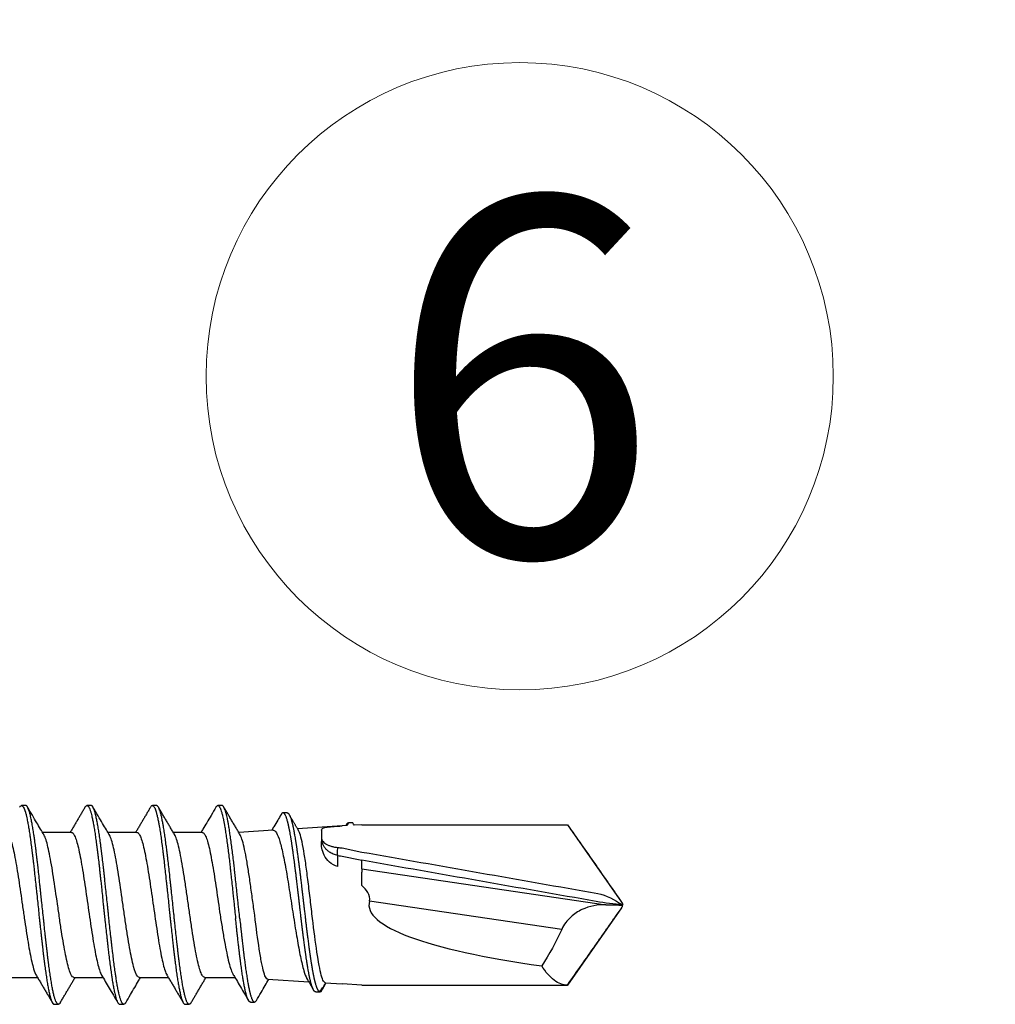
# Model space of a CAD drawing. Units: millimetres. Extents: x 719 to 4627, y 827 to 3484.
# Drawn here: x 1624 to 1645, y 2912 to 2934 of the extents above; entities that cross this region are included whole.
import ezdxf

# ---------------------------------------------------------------- set-up
doc = ezdxf.new("R2010")
doc.units = ezdxf.units.MM
doc.layers.add('1', color=7, linetype='Continuous', true_color=0xffffff)
doc.layers.add('160', color=7, linetype='Continuous', true_color=0xffffff)
for name, color, linetype, lineweight in [('Bemaßung', 250, 'Continuous', 13), ('Schmale Volllinie', 7, 'Continuous', 13), ('Text', 7, 'Continuous', 13)]:
    doc.layers.add(name, color=color, linetype=linetype, lineweight=lineweight)
doc.styles.get("Standard").update_dxf_attribs({"font": 'arial.ttf'})
doc.dimstyles.new('100%', dxfattribs={"dimtxt": 4, "dimasz": 3, "dimexe": 3, "dimexo": 3, "dimgap": 2, "dimtad": 1, "dimdec": 0, "dimzin": 0, "dimdsep": 46, "dimtxsty": 'Standard', "dimblk": 'OBLIQUE', "dimcen": 0.09, "dimdle": 3, "dimclrd": 256, "dimclre": 256, "dimclrt": 256, "dimadec": 0, "dimazin": 0, "dimtfac": 1, "dimtdec": 0, "dimtofl": 0, "dimtmove": 0, "dimatfit": 3, "dimfxl": 3, "dimfxlon": 1, "dimtolj": 1, "dimtzin": 0, "dimlwd": -1, "dimlwe": -1, "dimarcsym": 0})

# ---------------------------------------------------------------- blocks, each defined once
blk = doc.blocks.new('_Oblique')
at = {"color": 0, "linetype": 'ByBlock', "lineweight": -2}
blk.add_line((-0.5, -0.5), (0.5, 0.5), dxfattribs=at)
blk = doc.blocks.new('*D171')
at = {"layer": 'Bemaßung', "transparency": 16777216}
for p, q in [((1621.337, 2946.805), (1621.337, 2952.805)), ((1686.337, 2946.805), (1686.337, 2952.805)), ((1618.337, 2949.805), (1689.337, 2949.805))]:
    blk.add_line(p, q, dxfattribs=at)
at = {"layer": 'Defpoints', "color": 0, "transparency": 16777216}
for p in [(1686.337, 2949.805), (1621.337, 2924.461), (1686.337, 2924.461)]:
    blk.add_point(p, dxfattribs=at)
at = {"layer": 'Bemaßung', "transparency": 16777216, "xscale": 3, "yscale": 3, "zscale": 3, "rotation": 180}
blk.add_blockref('_Oblique', (1621.337, 2949.805), dxfattribs=at)
at = {"layer": 'Bemaßung', "transparency": 16777216, "xscale": 3, "yscale": 3, "zscale": 3}
blk.add_blockref('_Oblique', (1686.337, 2949.805), dxfattribs=at)
at = {"layer": 'Bemaßung', "transparency": 16777216, "insert": (1653.837, 2953.847), "char_height": 4, "attachment_point": 5}
blk.add_mtext('\\A1;{\\W0.75;ca. 40}', dxfattribs=at)
blk = doc.blocks.new('clamps-ES-ansicht')
at = {"layer": '1', "color": 251, "linetype": 'Continuous', "lineweight": 25, "true_color": 0x636466}
for p, q in [((3.501, 13.646), (2.855, 13.646)), ((4.961, 13.646), (4.316, 13.646)), ((6.422, 13.646), (5.776, 13.646)), ((8.004, 13.695), (7.235, 13.647)), ((9.541, 13.791), (8.548, 13.729)), ((9.079, 13.7), (9.079, 13.44)), ((9.654, 13.798), (9.541, 13.791)), ((9.984, 13.819), (9.81, 13.808)), ((9.984, 13.819), (14.573, 13.819)), ((9.541, 13.299), (9.984, 13.209)), ((9.45, 12.885), (9.45, 13.131)), ((9.505, 13.121), (9.984, 13.024)), ((9.984, 12.83), (9.984, 13.024)), ((9.984, 12.83), (15.432, 12.031)), ((9.984, 12.83), (9.984, 12.759)), ((9.984, 12.46), (9.984, 12.759)), ((14.446, 11.48), (10.153, 12.11)), ((2.097, 10.411), (2.743, 10.411)), ((3.557, 10.411), (4.203, 10.411)), ((5.017, 10.411), (5.663, 10.411)), ((6.478, 10.411), (7.148, 10.411)), ((7.884, 10.369), (8.797, 10.312)), ((9.168, 10.289), (9.541, 10.266)), ((9.984, 10.238), (9.541, 10.266)), ((9.984, 10.238), (14.573, 10.238))]:
    blk.add_line(p, q, dxfattribs=at)
blk.add_ellipse((21.169, 12.028), major_axis=(11.027, 0), ratio=0.162381, start_param=3.09602, end_param=4.004738, dxfattribs=at)
for points, knots in [([(2.346, 14.211), (2.35, 14.217), (2.36, 14.231), (2.376, 14.246), (2.392, 14.247), (2.405, 14.241), (2.413, 14.234), (2.423, 14.222), (2.435, 14.202), (2.453, 14.162), (2.469, 14.113), (2.482, 14.067), (2.49, 14.035), (2.5, 13.994), (2.513, 13.935), (2.53, 13.844), (2.546, 13.751), (2.559, 13.67), (2.567, 13.616), (2.577, 13.551), (2.59, 13.46), (2.604, 13.352), (2.617, 13.251), (2.625, 13.186), (2.632, 13.133), (2.638, 13.079), (2.645, 13.024), (2.654, 12.941), (2.667, 12.828), (2.685, 12.669), (2.701, 12.521), (2.714, 12.399), (2.722, 12.323), (2.732, 12.231), (2.745, 12.109), (2.762, 11.94), (2.778, 11.788), (2.791, 11.665), (2.804, 11.544), (2.817, 11.424), (2.83, 11.308), (2.839, 11.222), (2.849, 11.137), (2.859, 11.053), (2.868, 10.971), (2.878, 10.89), (2.888, 10.812), (2.901, 10.711), (2.917, 10.59), (2.933, 10.478), (2.946, 10.393), (2.955, 10.331), (2.965, 10.273), (2.978, 10.2), (2.994, 10.117), (3.011, 10.041), (3.024, 9.99), (3.033, 9.958), (3.041, 9.929), (3.054, 9.891), (3.071, 9.853), (3.088, 9.826), (3.101, 9.815), (3.11, 9.812), (3.115, 9.81), (3.117, 9.81), (3.118, 9.81)], [0, 0, 0, 0, 0.013598, 0.038611, 0.063624, 0.076131, 0.088637, 0.09489, 0.11365, 0.138663, 0.163676, 0.176182, 0.188689, 0.194942, 0.213702, 0.238715, 0.263728, 0.276234, 0.28874, 0.294994, 0.313753, 0.338766, 0.351273, 0.363779, 0.370032, 0.376286, 0.388792, 0.395045, 0.413805, 0.438818, 0.463831, 0.476337, 0.488844, 0.495097, 0.513857, 0.53887, 0.563883, 0.576389, 0.588896, 0.613909, 0.626415, 0.638921, 0.651428, 0.663934, 0.676441, 0.688947, 0.701454, 0.71396, 0.738973, 0.763986, 0.776493, 0.788999, 0.801506, 0.814012, 0.839025, 0.864038, 0.879671, 0.889051, 0.898431, 0.914064, 0.939077, 0.96409, 0.981286, 0.989103, 0.996919, 1, 1, 1, 1]), ([(3.251, 9.845), (3.248, 9.839), (3.238, 9.824), (3.224, 9.812), (3.211, 9.81), (3.202, 9.812), (3.194, 9.815), (3.181, 9.826), (3.164, 9.853), (3.147, 9.891), (3.134, 9.929), (3.125, 9.958), (3.116, 9.99), (3.103, 10.041), (3.086, 10.117), (3.07, 10.2), (3.057, 10.273), (3.048, 10.331), (3.038, 10.393), (3.025, 10.478), (3.009, 10.59), (2.993, 10.711), (2.98, 10.812), (2.97, 10.89), (2.961, 10.971), (2.951, 11.053), (2.941, 11.137), (2.932, 11.222), (2.922, 11.308), (2.909, 11.424), (2.897, 11.544), (2.884, 11.665), (2.871, 11.788), (2.855, 11.94), (2.837, 12.109), (2.824, 12.231), (2.814, 12.323), (2.806, 12.399), (2.793, 12.521), (2.777, 12.669), (2.76, 12.828), (2.747, 12.941), (2.737, 13.024), (2.731, 13.079), (2.724, 13.133), (2.718, 13.186), (2.71, 13.251), (2.697, 13.352), (2.682, 13.46), (2.67, 13.551), (2.66, 13.616), (2.652, 13.67), (2.639, 13.751), (2.623, 13.844), (2.605, 13.935), (2.592, 13.994), (2.583, 14.035), (2.575, 14.067), (2.562, 14.113), (2.546, 14.162), (2.528, 14.202), (2.515, 14.222), (2.505, 14.234), (2.497, 14.241), (2.488, 14.245), (2.483, 14.246), (2.48, 14.246)], [0, 0, 0, 0, 0.013863, 0.038909, 0.056128, 0.063955, 0.071782, 0.089001, 0.114047, 0.139093, 0.154747, 0.164139, 0.173531, 0.189185, 0.214231, 0.239277, 0.2518, 0.264323, 0.276846, 0.28937, 0.314416, 0.339462, 0.351985, 0.364508, 0.377031, 0.389554, 0.402077, 0.4146, 0.427123, 0.439646, 0.464692, 0.477215, 0.489738, 0.514784, 0.53983, 0.558615, 0.564876, 0.5774, 0.589923, 0.614969, 0.640015, 0.658799, 0.665061, 0.677584, 0.683845, 0.690107, 0.70263, 0.715153, 0.740199, 0.758984, 0.765245, 0.777768, 0.790291, 0.815337, 0.840383, 0.859168, 0.865429, 0.877953, 0.890476, 0.915522, 0.940568, 0.959352, 0.965614, 0.978137, 0.99066, 1, 1, 1, 1]), ([(2.886, 13.594), (2.861, 13.636), (2.808, 13.725), (2.722, 13.87), (2.626, 14.034), (2.558, 14.15), (2.522, 14.211)], [0, 0, 0, 0, 0.203357, 0.437716, 0.703213, 1, 1, 1, 1]), ([(3.806, 14.211), (3.809, 14.215), (3.815, 14.225), (3.828, 14.239), (3.844, 14.248), (3.861, 14.245), (3.874, 14.233), (3.884, 14.22), (3.892, 14.207), (3.905, 14.182), (3.921, 14.14), (3.939, 14.082), (3.951, 14.031), (3.961, 13.989), (3.969, 13.952), (3.979, 13.905), (3.989, 13.853), (3.998, 13.799), (4.008, 13.742), (4.021, 13.663), (4.034, 13.578), (4.046, 13.487), (4.056, 13.416), (4.066, 13.342), (4.076, 13.266), (4.085, 13.189), (4.098, 13.083), (4.111, 12.974), (4.124, 12.861), (4.133, 12.775), (4.143, 12.687), (4.151, 12.613), (4.161, 12.523), (4.174, 12.404), (4.191, 12.237), (4.207, 12.083), (4.22, 11.959), (4.228, 11.882), (4.238, 11.79), (4.251, 11.669), (4.268, 11.504), (4.285, 11.356), (4.298, 11.24), (4.306, 11.168), (4.315, 11.084), (4.328, 10.974), (4.346, 10.828), (4.362, 10.703), (4.375, 10.606), (4.383, 10.548), (4.393, 10.48), (4.405, 10.394), (4.423, 10.284), (4.439, 10.194), (4.452, 10.128), (4.46, 10.09), (4.47, 10.046), (4.483, 9.993), (4.5, 9.931), (4.516, 9.887), (4.529, 9.859), (4.537, 9.844), (4.547, 9.829), (4.56, 9.815), (4.571, 9.81), (4.578, 9.81), (4.578, 9.81)], [0, 0, 0, 0, 0.010818, 0.02333, 0.048354, 0.073379, 0.092147, 0.098403, 0.110916, 0.123428, 0.148452, 0.173477, 0.192245, 0.198501, 0.211013, 0.223525, 0.236038, 0.24855, 0.261062, 0.273574, 0.298599, 0.311111, 0.323623, 0.336135, 0.348648, 0.36116, 0.373672, 0.398696, 0.411209, 0.423721, 0.436233, 0.448745, 0.455001, 0.47377, 0.498794, 0.523819, 0.536331, 0.548843, 0.555099, 0.573867, 0.598892, 0.623916, 0.636429, 0.648941, 0.655197, 0.673965, 0.69899, 0.724014, 0.736526, 0.749038, 0.755295, 0.774063, 0.799087, 0.824112, 0.836624, 0.849136, 0.855392, 0.874161, 0.899185, 0.924209, 0.936722, 0.949234, 0.95549, 0.974258, 0.999283, 1, 1, 1, 1]), ([(4.713, 9.847), (4.711, 9.844), (4.707, 9.837), (4.699, 9.826), (4.686, 9.814), (4.67, 9.808), (4.652, 9.815), (4.639, 9.829), (4.63, 9.844), (4.622, 9.859), (4.609, 9.887), (4.593, 9.931), (4.575, 9.993), (4.562, 10.046), (4.553, 10.09), (4.544, 10.128), (4.531, 10.195), (4.515, 10.284), (4.498, 10.394), (4.485, 10.48), (4.475, 10.548), (4.467, 10.606), (4.454, 10.703), (4.438, 10.829), (4.421, 10.974), (4.408, 11.084), (4.398, 11.168), (4.39, 11.24), (4.377, 11.356), (4.361, 11.504), (4.343, 11.669), (4.33, 11.79), (4.321, 11.882), (4.313, 11.959), (4.3, 12.083), (4.284, 12.237), (4.266, 12.404), (4.253, 12.523), (4.244, 12.613), (4.235, 12.687), (4.226, 12.775), (4.216, 12.861), (4.203, 12.974), (4.19, 13.083), (4.178, 13.189), (4.168, 13.266), (4.158, 13.342), (4.149, 13.416), (4.139, 13.487), (4.126, 13.578), (4.113, 13.663), (4.1, 13.742), (4.091, 13.799), (4.081, 13.853), (4.071, 13.905), (4.062, 13.952), (4.053, 13.989), (4.044, 14.031), (4.031, 14.082), (4.013, 14.14), (3.997, 14.182), (3.984, 14.207), (3.976, 14.22), (3.967, 14.233), (3.955, 14.243), (3.946, 14.246), (3.941, 14.246)], [0, 0, 0, 0, 0.005073, 0.017583, 0.030093, 0.055113, 0.080132, 0.098897, 0.105152, 0.117662, 0.130172, 0.155192, 0.180211, 0.198976, 0.205231, 0.217741, 0.230251, 0.255271, 0.280291, 0.299055, 0.30531, 0.31782, 0.33033, 0.35535, 0.38037, 0.399135, 0.405389, 0.417899, 0.430409, 0.455429, 0.480449, 0.499214, 0.505469, 0.517978, 0.530488, 0.555508, 0.580528, 0.599293, 0.605548, 0.618058, 0.630567, 0.643077, 0.655587, 0.680607, 0.693117, 0.705627, 0.718137, 0.730647, 0.743156, 0.755666, 0.780686, 0.793196, 0.805706, 0.818216, 0.830726, 0.843236, 0.855745, 0.862, 0.880765, 0.905785, 0.930805, 0.943315, 0.955825, 0.962079, 0.980844, 1, 1, 1, 1]), ([(4.346, 13.594), (4.324, 13.63), (4.275, 13.714), (4.192, 13.854), (4.092, 14.023), (4.021, 14.145), (3.982, 14.211)], [0, 0, 0, 0, 0.179862, 0.406301, 0.679579, 1, 1, 1, 1]), ([(5.267, 14.212), (5.269, 14.215), (5.277, 14.228), (5.29, 14.242), (5.303, 14.246), (5.313, 14.246), (5.321, 14.243), (5.334, 14.234), (5.35, 14.213), (5.368, 14.176), (5.381, 14.14), (5.39, 14.11), (5.398, 14.082), (5.411, 14.033), (5.427, 13.963), (5.445, 13.875), (5.458, 13.803), (5.467, 13.746), (5.476, 13.696), (5.489, 13.612), (5.505, 13.502), (5.522, 13.371), (5.535, 13.271), (5.545, 13.193), (5.553, 13.127), (5.566, 13.018), (5.582, 12.879), (5.599, 12.721), (5.612, 12.603), (5.622, 12.514), (5.63, 12.438), (5.643, 12.316), (5.659, 12.163), (5.677, 11.995), (5.69, 11.872), (5.699, 11.781), (5.707, 11.704), (5.72, 11.582), (5.736, 11.432), (5.754, 11.272), (5.767, 11.159), (5.776, 11.075), (5.785, 11.006), (5.794, 10.924), (5.804, 10.845), (5.817, 10.742), (5.83, 10.645), (5.842, 10.552), (5.852, 10.484), (5.862, 10.419), (5.872, 10.357), (5.881, 10.297), (5.894, 10.222), (5.907, 10.154), (5.92, 10.092), (5.929, 10.049), (5.939, 10.009), (5.949, 9.972), (5.958, 9.939), (5.967, 9.915), (5.976, 9.888), (5.986, 9.866), (5.997, 9.845), (6.007, 9.83), (6.016, 9.82), (6.026, 9.813), (6.033, 9.811), (6.037, 9.81), (6.038, 9.81)], [0, 0, 0, 0, 0.007234, 0.032285, 0.051073, 0.057335, 0.06986, 0.082385, 0.107436, 0.132486, 0.151274, 0.157536, 0.170062, 0.182587, 0.207637, 0.232687, 0.251475, 0.257738, 0.270263, 0.282788, 0.307838, 0.332889, 0.351677, 0.357939, 0.370464, 0.382989, 0.40804, 0.43309, 0.451878, 0.45814, 0.470666, 0.483191, 0.508241, 0.533291, 0.552079, 0.558342, 0.570867, 0.583392, 0.608442, 0.633493, 0.65228, 0.658543, 0.671068, 0.683593, 0.696119, 0.708644, 0.733694, 0.746219, 0.758744, 0.77127, 0.783795, 0.79632, 0.808845, 0.833895, 0.846421, 0.858946, 0.871471, 0.883996, 0.896521, 0.909046, 0.915309, 0.934097, 0.946622, 0.959147, 0.971672, 0.984197, 0.996723, 1, 1, 1, 1]), ([(6.172, 9.845), (6.167, 9.837), (6.157, 9.823), (6.146, 9.814), (6.136, 9.811), (6.128, 9.81), (6.118, 9.813), (6.109, 9.82), (6.099, 9.83), (6.089, 9.845), (6.078, 9.866), (6.069, 9.888), (6.059, 9.915), (6.051, 9.939), (6.041, 9.972), (6.031, 10.009), (6.022, 10.049), (6.012, 10.092), (5.999, 10.154), (5.987, 10.222), (5.974, 10.297), (5.964, 10.357), (5.954, 10.419), (5.945, 10.484), (5.935, 10.552), (5.922, 10.645), (5.909, 10.742), (5.896, 10.845), (5.887, 10.924), (5.877, 11.006), (5.869, 11.075), (5.859, 11.159), (5.846, 11.272), (5.829, 11.432), (5.813, 11.582), (5.8, 11.704), (5.792, 11.781), (5.782, 11.872), (5.769, 11.995), (5.752, 12.163), (5.735, 12.316), (5.722, 12.438), (5.714, 12.514), (5.705, 12.603), (5.692, 12.721), (5.674, 12.879), (5.658, 13.018), (5.645, 13.127), (5.637, 13.193), (5.627, 13.271), (5.615, 13.371), (5.597, 13.502), (5.581, 13.612), (5.568, 13.696), (5.56, 13.746), (5.55, 13.803), (5.537, 13.875), (5.52, 13.963), (5.504, 14.033), (5.491, 14.082), (5.483, 14.11), (5.473, 14.14), (5.46, 14.176), (5.443, 14.213), (5.426, 14.234), (5.414, 14.243), (5.406, 14.246), (5.402, 14.246), (5.4, 14.246)], [0, 0, 0, 0, 0.018887, 0.037671, 0.043933, 0.056456, 0.068979, 0.081502, 0.094025, 0.106548, 0.119071, 0.137855, 0.144117, 0.15664, 0.169163, 0.181686, 0.194209, 0.206732, 0.219255, 0.244301, 0.256824, 0.269347, 0.28187, 0.294394, 0.306917, 0.31944, 0.344486, 0.357009, 0.369532, 0.382055, 0.394578, 0.400839, 0.419624, 0.44467, 0.469716, 0.482239, 0.494762, 0.501024, 0.519808, 0.544854, 0.5699, 0.582423, 0.594947, 0.601208, 0.619993, 0.645039, 0.670085, 0.682608, 0.695131, 0.701392, 0.720177, 0.745223, 0.770269, 0.782792, 0.795315, 0.801577, 0.820361, 0.845407, 0.870453, 0.882976, 0.8955, 0.901761, 0.920546, 0.945592, 0.970638, 0.983161, 0.995684, 1, 1, 1, 1]), ([(6.726, 14.21), (6.691, 14.149), (6.623, 14.033), (6.526, 13.87), (6.451, 13.742), (6.408, 13.67), (6.393, 13.646)], [0, 0, 0, 0, 0.324109, 0.614011, 0.869875, 1, 1, 1, 1]), ([(6.726, 14.21), (6.728, 14.213), (6.733, 14.22), (6.741, 14.231), (6.75, 14.24), (6.763, 14.247), (6.779, 14.246), (6.795, 14.233), (6.808, 14.214), (6.821, 14.191), (6.837, 14.152), (6.856, 14.091), (6.874, 14.024), (6.887, 13.966), (6.895, 13.925), (6.904, 13.882), (6.916, 13.812), (6.934, 13.71), (6.953, 13.584), (6.969, 13.47), (6.982, 13.373), (6.995, 13.274), (7.011, 13.145), (7.029, 12.996), (7.041, 12.883), (7.05, 12.811), (7.058, 12.739), (7.071, 12.621), (7.088, 12.457), (7.105, 12.295), (7.118, 12.172), (7.127, 12.091), (7.135, 12.01), (7.148, 11.886), (7.159, 11.782), (7.166, 11.721)], [0, 0, 0, 0, 0.010429, 0.032419, 0.054409, 0.0764, 0.120381, 0.164362, 0.186352, 0.208343, 0.252324, 0.296305, 0.340286, 0.370523, 0.384267, 0.398011, 0.428248, 0.472229, 0.51621, 0.56019, 0.582181, 0.604171, 0.648152, 0.692133, 0.725119, 0.736114, 0.74711, 0.780095, 0.824076, 0.868057, 0.898294, 0.912038, 0.925782, 0.956019, 1, 1, 1, 1]), ([(7.258, 11.721), (7.252, 11.782), (7.241, 11.886), (7.228, 12.01), (7.219, 12.091), (7.211, 12.172), (7.198, 12.295), (7.181, 12.457), (7.163, 12.621), (7.15, 12.739), (7.142, 12.811), (7.134, 12.883), (7.121, 12.996), (7.103, 13.145), (7.087, 13.274), (7.074, 13.373), (7.061, 13.47), (7.045, 13.584), (7.026, 13.71), (7.009, 13.812), (6.996, 13.882), (6.987, 13.925), (6.979, 13.966), (6.966, 14.024), (6.949, 14.091), (6.93, 14.152), (6.914, 14.191), (6.901, 14.214), (6.888, 14.233), (6.874, 14.244), (6.864, 14.246), (6.861, 14.246)], [0, 0, 0, 0, 0.048626, 0.082057, 0.097252, 0.112448, 0.145879, 0.194505, 0.243131, 0.279601, 0.291757, 0.303914, 0.340384, 0.38901, 0.437636, 0.461949, 0.486262, 0.534888, 0.583515, 0.632141, 0.665571, 0.680767, 0.695963, 0.729393, 0.77802, 0.826646, 0.875272, 0.899585, 0.923898, 0.972525, 1, 1, 1, 1]), ([(8.958, 10.087), (8.956, 10.086), (8.953, 10.086), (8.946, 10.087), (8.938, 10.091), (8.929, 10.097), (8.924, 10.103), (8.921, 10.107), (8.919, 10.109), (8.917, 10.111), (8.915, 10.114), (8.912, 10.119), (8.908, 10.125), (8.904, 10.132), (8.901, 10.138), (8.899, 10.141), (8.896, 10.146), (8.893, 10.154), (8.888, 10.165), (8.884, 10.176), (8.88, 10.184), (8.877, 10.193), (8.873, 10.204), (8.866, 10.224), (8.858, 10.25), (8.85, 10.28), (8.844, 10.302), (8.841, 10.313), (8.84, 10.32), (8.838, 10.326), (8.836, 10.335), (8.832, 10.349), (8.828, 10.366), (8.824, 10.385), (8.821, 10.398), (8.82, 10.406), (8.817, 10.417), (8.813, 10.435), (8.809, 10.459), (8.804, 10.479), (8.801, 10.496), (8.798, 10.513), (8.794, 10.535), (8.787, 10.571), (8.777, 10.626), (8.768, 10.681), (8.762, 10.719), (8.761, 10.729), (8.759, 10.74), (8.757, 10.753), (8.754, 10.774), (8.749, 10.801), (8.745, 10.828), (8.742, 10.847), (8.741, 10.858), (8.738, 10.875), (8.735, 10.9), (8.73, 10.934), (8.726, 10.963), (8.722, 10.986), (8.719, 11.01), (8.715, 11.039), (8.709, 11.087), (8.699, 11.16), (8.69, 11.229), (8.684, 11.277), (8.682, 11.29), (8.68, 11.303), (8.678, 11.319), (8.675, 11.345), (8.671, 11.378), (8.667, 11.411), (8.664, 11.434), (8.662, 11.447), (8.66, 11.467), (8.656, 11.497), (8.651, 11.537), (8.647, 11.571), (8.644, 11.598), (8.641, 11.625), (8.637, 11.659), (8.63, 11.713), (8.621, 11.795), (8.612, 11.871), (8.606, 11.923), (8.604, 11.937), (8.602, 11.951), (8.6, 11.969), (8.597, 11.997), (8.593, 12.032), (8.589, 12.067), (8.586, 12.091), (8.585, 12.105), (8.582, 12.126), (8.578, 12.158), (8.574, 12.199), (8.569, 12.241), (8.564, 12.282), (8.559, 12.323), (8.553, 12.378), (8.543, 12.46), (8.534, 12.535), (8.528, 12.585), (8.527, 12.599), (8.525, 12.612), (8.523, 12.629), (8.52, 12.656), (8.516, 12.689), (8.512, 12.722), (8.509, 12.746), (8.507, 12.759), (8.505, 12.778), (8.501, 12.808), (8.496, 12.846), (8.491, 12.885), (8.487, 12.922), (8.482, 12.96), (8.475, 13.009), (8.466, 13.082), (8.457, 13.147), (8.451, 13.19), (8.449, 13.202), (8.448, 13.213), (8.446, 13.227), (8.443, 13.25), (8.439, 13.278), (8.435, 13.306), (8.432, 13.325), (8.43, 13.336), (8.428, 13.352), (8.424, 13.376), (8.419, 13.408), (8.415, 13.438), (8.41, 13.469), (8.405, 13.498), (8.399, 13.537), (8.389, 13.592), (8.38, 13.641), (8.374, 13.672), (8.373, 13.681), (8.37, 13.693), (8.367, 13.711), (8.362, 13.735), (8.357, 13.758), (8.351, 13.788), (8.344, 13.816), (8.338, 13.843), (8.333, 13.862), (8.329, 13.881), (8.322, 13.904), (8.314, 13.932), (8.306, 13.957), (8.3, 13.975), (8.294, 13.992), (8.286, 14.012), (8.276, 14.032), (8.268, 14.046), (8.263, 14.055), (8.26, 14.059), (8.257, 14.063), (8.253, 14.068), (8.246, 14.074), (8.238, 14.08), (8.229, 14.083), (8.22, 14.083), (8.212, 14.08), (8.206, 14.077), (8.203, 14.074), (8.2, 14.071), (8.196, 14.068), (8.191, 14.062), (8.187, 14.057), (8.185, 14.053), (8.183, 14.05), (8.181, 14.048), (8.18, 14.046), (8.179, 14.044), (8.179, 14.044)], [0, 0, 0, 0, 0.006218, 0.012449, 0.024909, 0.037369, 0.0436, 0.046715, 0.048272, 0.04983, 0.052945, 0.05606, 0.06229, 0.06852, 0.071635, 0.073193, 0.074751, 0.080981, 0.087211, 0.093441, 0.096556, 0.099671, 0.105901, 0.112132, 0.124592, 0.137052, 0.143283, 0.146398, 0.147955, 0.149513, 0.152628, 0.155743, 0.161973, 0.168203, 0.171318, 0.172876, 0.174434, 0.180664, 0.186894, 0.193124, 0.196239, 0.199354, 0.205584, 0.211815, 0.224275, 0.242966, 0.246081, 0.247638, 0.249196, 0.252311, 0.255426, 0.261656, 0.267886, 0.271001, 0.272559, 0.274117, 0.280347, 0.286577, 0.292807, 0.295922, 0.299037, 0.305267, 0.311498, 0.323958, 0.342649, 0.345764, 0.347321, 0.348879, 0.351994, 0.355109, 0.361339, 0.367569, 0.370684, 0.372242, 0.3738, 0.38003, 0.38626, 0.39249, 0.395605, 0.39872, 0.40495, 0.411181, 0.423641, 0.442332, 0.445447, 0.447004, 0.448562, 0.451677, 0.454792, 0.461022, 0.467252, 0.470367, 0.471925, 0.473483, 0.479713, 0.485943, 0.492173, 0.498403, 0.504633, 0.510864, 0.523324, 0.542015, 0.54513, 0.546687, 0.548245, 0.55136, 0.554475, 0.560705, 0.566935, 0.57005, 0.571608, 0.573166, 0.579396, 0.585626, 0.591856, 0.598086, 0.604316, 0.610547, 0.623007, 0.641698, 0.644813, 0.64637, 0.647928, 0.651043, 0.654158, 0.660388, 0.666618, 0.669733, 0.671291, 0.672849, 0.679079, 0.685309, 0.691539, 0.697769, 0.703999, 0.71023, 0.72269, 0.741381, 0.744496, 0.746053, 0.747611, 0.753841, 0.760071, 0.766301, 0.772532, 0.784992, 0.791222, 0.797452, 0.803683, 0.809913, 0.822373, 0.834833, 0.841064, 0.847294, 0.859754, 0.872215, 0.884675, 0.890905, 0.89402, 0.897135, 0.903366, 0.909596, 0.922056, 0.934516, 0.946977, 0.959437, 0.965667, 0.968782, 0.971898, 0.978128, 0.984358, 0.990588, 0.993703, 0.995261, 0.996818, 0.999933, 1, 1, 1, 1]), ([(8.317, 14.083), (8.318, 14.083), (8.323, 14.082), (8.331, 14.08), (8.339, 14.074), (8.345, 14.068), (8.349, 14.063), (8.352, 14.059), (8.355, 14.055), (8.361, 14.047), (8.369, 14.032), (8.378, 14.012), (8.386, 13.992), (8.393, 13.975), (8.399, 13.957), (8.407, 13.932), (8.415, 13.905), (8.421, 13.881), (8.426, 13.863), (8.43, 13.844), (8.437, 13.817), (8.443, 13.789), (8.45, 13.759), (8.454, 13.736), (8.459, 13.712), (8.463, 13.693), (8.465, 13.681), (8.467, 13.673), (8.473, 13.641), (8.481, 13.593), (8.491, 13.537), (8.497, 13.499), (8.502, 13.469), (8.507, 13.439), (8.512, 13.408), (8.517, 13.377), (8.52, 13.353), (8.523, 13.337), (8.524, 13.326), (8.527, 13.307), (8.531, 13.279), (8.535, 13.251), (8.538, 13.228), (8.54, 13.214), (8.542, 13.202), (8.543, 13.191), (8.549, 13.148), (8.558, 13.083), (8.568, 13.01), (8.574, 12.961), (8.579, 12.923), (8.584, 12.885), (8.589, 12.847), (8.593, 12.809), (8.597, 12.779), (8.599, 12.76), (8.601, 12.746), (8.604, 12.723), (8.608, 12.69), (8.612, 12.657), (8.615, 12.63), (8.617, 12.613), (8.619, 12.6), (8.621, 12.586), (8.627, 12.536), (8.635, 12.461), (8.645, 12.379), (8.652, 12.324), (8.656, 12.283), (8.661, 12.242), (8.666, 12.2), (8.671, 12.159), (8.674, 12.127), (8.677, 12.106), (8.679, 12.092), (8.681, 12.068), (8.685, 12.033), (8.69, 11.998), (8.693, 11.97), (8.695, 11.952), (8.696, 11.938), (8.698, 11.924), (8.704, 11.872), (8.713, 11.796), (8.723, 11.714), (8.729, 11.66), (8.733, 11.626), (8.737, 11.599), (8.74, 11.572), (8.744, 11.538), (8.749, 11.498), (8.752, 11.468), (8.755, 11.448), (8.756, 11.435), (8.759, 11.412), (8.763, 11.379), (8.768, 11.346), (8.771, 11.32), (8.773, 11.304), (8.774, 11.291), (8.776, 11.278), (8.782, 11.23), (8.791, 11.161), (8.801, 11.088), (8.807, 11.04), (8.812, 11.011), (8.815, 10.987), (8.818, 10.964), (8.822, 10.935), (8.827, 10.901), (8.831, 10.876), (8.833, 10.859), (8.835, 10.848), (8.838, 10.829), (8.842, 10.802), (8.846, 10.775), (8.849, 10.754), (8.851, 10.741), (8.853, 10.73), (8.855, 10.72), (8.861, 10.681), (8.87, 10.627), (8.88, 10.572), (8.886, 10.536), (8.89, 10.514), (8.894, 10.497), (8.897, 10.48), (8.901, 10.459), (8.906, 10.435), (8.91, 10.418), (8.912, 10.406), (8.914, 10.399), (8.917, 10.385), (8.921, 10.367), (8.925, 10.349), (8.928, 10.335), (8.93, 10.327), (8.932, 10.32), (8.934, 10.314), (8.936, 10.302), (8.942, 10.28), (8.951, 10.251), (8.959, 10.224), (8.965, 10.205), (8.969, 10.193), (8.973, 10.184), (8.976, 10.176), (8.98, 10.166), (8.985, 10.154), (8.989, 10.147), (8.991, 10.142), (8.993, 10.138), (8.996, 10.133), (9, 10.125), (9.004, 10.119), (9.008, 10.114), (9.01, 10.111), (9.011, 10.109), (9.013, 10.107), (9.016, 10.103), (9.022, 10.097), (9.03, 10.091), (9.036, 10.088), (9.039, 10.087)], [0, 0, 0, 0, 0.006569, 0.020005, 0.033442, 0.04016, 0.046878, 0.050237, 0.053596, 0.060314, 0.073751, 0.087187, 0.100623, 0.107341, 0.11406, 0.127496, 0.140932, 0.14765, 0.154369, 0.161087, 0.167805, 0.181241, 0.187959, 0.194678, 0.201396, 0.208114, 0.209794, 0.211473, 0.214832, 0.234987, 0.248423, 0.255141, 0.261859, 0.268577, 0.275296, 0.282014, 0.288732, 0.290412, 0.292091, 0.29545, 0.302168, 0.308886, 0.312246, 0.315605, 0.317284, 0.318964, 0.322323, 0.342477, 0.355914, 0.362632, 0.36935, 0.376068, 0.382786, 0.389505, 0.396223, 0.397902, 0.399582, 0.402941, 0.409659, 0.416377, 0.419736, 0.423095, 0.424775, 0.426454, 0.429814, 0.449968, 0.463404, 0.470123, 0.476841, 0.483559, 0.490277, 0.496995, 0.503713, 0.505393, 0.507072, 0.510432, 0.51715, 0.523868, 0.527227, 0.530586, 0.532266, 0.533945, 0.537304, 0.557459, 0.570895, 0.577613, 0.584331, 0.58769, 0.59105, 0.597768, 0.604486, 0.611204, 0.612884, 0.614563, 0.617922, 0.62464, 0.631359, 0.634718, 0.638077, 0.639756, 0.641436, 0.644795, 0.664949, 0.678386, 0.685104, 0.691822, 0.695181, 0.69854, 0.705258, 0.711977, 0.718695, 0.720374, 0.722054, 0.725413, 0.732131, 0.738849, 0.742208, 0.745567, 0.747247, 0.748927, 0.752286, 0.77244, 0.785876, 0.792595, 0.799313, 0.802672, 0.806031, 0.812749, 0.819467, 0.826185, 0.827865, 0.829545, 0.832904, 0.839622, 0.84634, 0.849699, 0.853058, 0.854738, 0.856417, 0.859776, 0.866494, 0.879931, 0.893367, 0.900085, 0.906804, 0.910163, 0.913522, 0.92024, 0.926958, 0.933676, 0.935356, 0.937035, 0.940394, 0.947113, 0.953831, 0.95719, 0.960549, 0.962228, 0.963908, 0.967267, 0.973985, 0.987422, 1, 1, 1, 1]), ([(8.18, 14.044), (8.155, 14.003), (8.101, 13.912), (8.032, 13.795), (7.987, 13.72), (7.971, 13.693)], [0, 0, 0, 0, 0.357208, 0.769833, 1, 1, 1, 1]), ([(9.671, 13.855), (9.67, 13.854), (9.667, 13.853), (9.662, 13.85), (9.655, 13.844), (9.648, 13.836), (9.642, 13.827), (9.638, 13.823), (9.637, 13.82), (9.635, 13.817), (9.633, 13.813), (9.63, 13.809), (9.629, 13.806), (9.628, 13.805)], [0, 0, 0, 0, 0.10151, 0.223038, 0.344567, 0.587624, 0.709153, 0.769917, 0.800299, 0.830681, 0.891446, 0.95221, 1, 1, 1, 1]), ([(9.689, 13.857), (9.688, 13.857), (9.687, 13.858), (9.685, 13.858), (9.684, 13.858)], [0, 0, 0, 0, 0.07002, 1, 1, 1, 1]), ([(9.781, 13.857), (9.773, 13.857), (9.766, 13.857), (9.746, 13.857), (9.735, 13.857), (9.712, 13.857), (9.7, 13.857), (9.689, 13.857)], [0, 0, 0, 0, 0.25, 0.25, 0.625, 0.625, 1, 1, 1, 1]), ([(9.777, 13.858), (9.778, 13.858), (9.779, 13.858), (9.781, 13.857), (9.781, 13.857)], [0, 0, 0, 0, 0.874705, 1, 1, 1, 1]), ([(2.041, 13.645), (2.052, 13.645), (2.063, 13.64), (2.102, 13.602), (2.13, 13.539), (2.185, 13.354), (2.213, 13.23), (2.255, 13.012), (2.269, 12.932), (2.296, 12.765), (2.31, 12.679), (2.338, 12.498), (2.352, 12.403), (2.38, 12.213), (2.393, 12.117), (2.421, 11.925), (2.435, 11.827), (2.463, 11.637), (2.477, 11.545), (2.504, 11.364), (2.518, 11.276), (2.546, 11.111), (2.56, 11.033), (2.588, 10.888), (2.602, 10.821), (2.629, 10.701), (2.643, 10.648), (2.676, 10.539), (2.695, 10.491), (2.714, 10.459)], [0, 0, 0, 0, 0.04932, 0.04932, 0.17293, 0.17293, 0.296539, 0.296539, 0.358344, 0.358344, 0.420148, 0.420148, 0.481953, 0.481953, 0.543758, 0.543758, 0.605562, 0.605562, 0.667367, 0.667367, 0.729172, 0.729172, 0.790977, 0.790977, 0.852781, 0.852781, 0.914586, 0.914586, 1, 1, 1, 1]), ([(3.501, 13.646), (3.525, 13.645), (3.549, 13.62), (3.6, 13.512), (3.628, 13.42), (3.683, 13.182), (3.711, 13.035), (3.767, 12.706), (3.795, 12.522), (3.85, 12.144), (3.878, 11.947), (3.919, 11.662), (3.933, 11.568), (3.961, 11.386), (3.975, 11.299), (4.002, 11.132), (4.017, 11.052), (4.044, 10.905), (4.058, 10.838), (4.086, 10.716), (4.1, 10.661), (4.127, 10.567), (4.141, 10.528), (4.162, 10.482), (4.168, 10.469), (4.175, 10.458)], [0, 0, 0, 0, 0.105757, 0.105757, 0.229306, 0.229306, 0.352854, 0.352854, 0.476402, 0.476402, 0.599951, 0.599951, 0.661725, 0.661725, 0.723499, 0.723499, 0.785273, 0.785273, 0.847047, 0.847047, 0.908821, 0.908821, 0.970596, 0.970596, 1, 1, 1, 1]), ([(4.961, 13.646), (4.97, 13.646), (4.979, 13.642), (5.001, 13.624), (5.015, 13.605), (5.043, 13.55), (5.057, 13.513), (5.098, 13.382), (5.126, 13.263), (5.182, 12.979), (5.21, 12.812), (5.265, 12.456), (5.293, 12.262), (5.348, 11.878), (5.376, 11.682), (5.431, 11.319), (5.459, 11.147), (5.514, 10.85), (5.542, 10.723), (5.584, 10.579), (5.598, 10.538), (5.619, 10.487), (5.627, 10.472), (5.635, 10.459)], [0, 0, 0, 0, 0.038818, 0.038818, 0.10063, 0.10063, 0.162443, 0.162443, 0.286067, 0.286067, 0.409692, 0.409692, 0.533317, 0.533317, 0.656941, 0.656941, 0.780566, 0.780566, 0.904191, 0.904191, 0.966003, 0.966003, 1, 1, 1, 1]), ([(6.421, 13.646), (6.429, 13.646), (6.436, 13.643), (6.458, 13.629), (6.472, 13.61), (6.5, 13.558), (6.513, 13.523), (6.541, 13.439), (6.555, 13.388), (6.583, 13.274), (6.597, 13.21), (6.624, 13.07), (6.638, 12.993), (6.68, 12.751), (6.708, 12.569), (6.763, 12.193), (6.791, 11.997), (6.819, 11.804)], [0, 0, 0, 0, 0.056999, 0.056999, 0.161777, 0.161777, 0.266555, 0.266555, 0.371333, 0.371333, 0.476111, 0.476111, 0.580889, 0.580889, 0.790444, 0.790444, 1, 1, 1, 1]), ([(8.005, 13.695), (8.029, 13.697), (8.053, 13.677), (8.102, 13.596), (8.128, 13.529), (8.179, 13.356), (8.205, 13.248), (8.256, 13.002), (8.282, 12.862), (8.333, 12.564), (8.358, 12.405), (8.409, 12.078), (8.434, 11.915), (8.486, 11.588), (8.511, 11.431), (8.562, 11.135), (8.587, 10.996), (8.637, 10.753), (8.663, 10.646), (8.71, 10.487), (8.732, 10.428), (8.753, 10.386)], [0, 0, 0, 0, 0.094239, 0.094239, 0.196394, 0.196394, 0.298549, 0.298549, 0.400705, 0.400705, 0.50286, 0.50286, 0.605016, 0.605016, 0.707171, 0.707171, 0.809327, 0.809327, 0.911482, 0.911482, 1, 1, 1, 1]), ([(9.168, 10.289), (9.158, 10.289), (9.149, 10.296), (9.123, 10.329), (9.107, 10.365), (9.074, 10.47), (9.058, 10.537), (9.026, 10.697), (9.009, 10.792), (8.96, 11.106), (8.928, 11.359), (8.879, 11.759), (8.862, 11.899), (8.83, 12.173), (8.814, 12.31), (8.781, 12.578), (8.764, 12.705), (8.732, 12.948), (8.715, 13.062), (8.682, 13.265), (8.666, 13.357), (8.633, 13.512), (8.617, 13.574), (8.59, 13.651), (8.58, 13.674), (8.57, 13.691)], [0, 0, 0, 0, 0.049207, 0.049207, 0.131151, 0.131151, 0.213095, 0.213095, 0.295038, 0.295038, 0.458926, 0.458926, 0.540869, 0.540869, 0.622813, 0.622813, 0.704757, 0.704757, 0.786701, 0.786701, 0.868644, 0.868644, 0.950588, 0.950588, 1, 1, 1, 1]), ([(9.079, 13.7), (9.079, 13.732), (9.127, 13.753), (9.297, 13.777), (9.418, 13.783), (9.541, 13.791)], [0, 0, 0, 0, 0.5, 0.5, 1, 1, 1, 1]), ([(14.573, 13.819), (14.677, 13.67), (14.885, 13.373), (15.146, 13.001), (15.354, 12.704), (15.51, 12.481), (15.639, 12.297), (15.716, 12.187), (15.741, 12.151)], [0, 0, 0, 0, 0.267393, 0.534786, 0.668482, 0.802179, 0.935875, 1, 1, 1, 1]), ([(3.557, 10.411), (3.554, 10.411), (3.551, 10.412), (3.518, 10.421), (3.488, 10.471), (3.428, 10.642), (3.398, 10.765), (3.354, 10.99), (3.339, 11.073), (3.309, 11.248), (3.294, 11.34), (3.264, 11.533), (3.249, 11.634), (3.22, 11.837), (3.205, 11.94), (3.16, 12.253), (3.13, 12.458), (3.085, 12.747), (3.071, 12.838), (3.041, 13.01), (3.026, 13.091), (2.996, 13.239), (2.981, 13.305), (2.952, 13.422), (2.937, 13.473), (2.909, 13.548), (2.896, 13.576), (2.884, 13.597)], [0, 0, 0, 0, 0.014733, 0.014733, 0.147465, 0.147465, 0.280197, 0.280197, 0.346562, 0.346562, 0.412928, 0.412928, 0.479294, 0.479294, 0.54566, 0.54566, 0.678391, 0.678391, 0.744757, 0.744757, 0.811123, 0.811123, 0.877489, 0.877489, 0.943855, 0.943855, 1, 1, 1, 1]), ([(5.017, 10.411), (5.004, 10.411), (4.991, 10.419), (4.948, 10.47), (4.918, 10.546), (4.858, 10.764), (4.828, 10.909), (4.784, 11.159), (4.769, 11.25), (4.739, 11.438), (4.724, 11.535), (4.694, 11.736), (4.679, 11.841), (4.65, 12.047), (4.635, 12.15), (4.59, 12.459), (4.561, 12.657), (4.515, 12.929), (4.501, 13.013), (4.471, 13.168), (4.456, 13.241), (4.426, 13.368), (4.411, 13.423), (4.382, 13.517), (4.367, 13.556), (4.349, 13.589), (4.347, 13.593), (4.344, 13.597)], [0, 0, 0, 0, 0.059245, 0.059245, 0.192083, 0.192083, 0.32492, 0.32492, 0.391339, 0.391339, 0.457758, 0.457758, 0.524176, 0.524176, 0.590595, 0.590595, 0.723432, 0.723432, 0.789851, 0.789851, 0.85627, 0.85627, 0.922689, 0.922689, 0.989107, 0.989107, 1, 1, 1, 1]), ([(6.477, 10.411), (6.469, 10.411), (6.461, 10.414), (6.437, 10.432), (6.422, 10.454), (6.378, 10.546), (6.348, 10.647), (6.288, 10.908), (6.258, 11.072), (6.214, 11.344), (6.199, 11.44), (6.169, 11.638), (6.154, 11.739), (6.124, 11.945), (6.109, 12.05), (6.08, 12.257), (6.065, 12.358), (6.035, 12.559), (6.02, 12.657), (5.99, 12.841), (5.976, 12.929), (5.93, 13.178), (5.901, 13.317), (5.856, 13.475), (5.841, 13.518), (5.819, 13.57), (5.812, 13.585), (5.804, 13.598)], [0, 0, 0, 0, 0.037701, 0.037701, 0.104075, 0.104075, 0.236825, 0.236825, 0.369574, 0.369574, 0.435948, 0.435948, 0.502323, 0.502323, 0.568698, 0.568698, 0.635072, 0.635072, 0.701447, 0.701447, 0.767822, 0.767822, 0.900571, 0.900571, 0.966945, 0.966945, 1, 1, 1, 1]), ([(7.591, 11.801), (7.575, 11.916), (7.56, 12.03), (7.529, 12.258), (7.513, 12.373), (7.481, 12.593), (7.466, 12.698), (7.434, 12.9), (7.418, 12.996), (7.371, 13.255), (7.339, 13.397), (7.293, 13.539), (7.278, 13.575), (7.263, 13.6)], [0, 0, 0, 0, 0.144142, 0.144142, 0.288283, 0.288283, 0.432425, 0.432425, 0.576566, 0.576566, 0.864849, 0.864849, 1, 1, 1, 1]), ([(9.079, 13.537), (9.079, 13.527), (9.081, 13.508), (9.091, 13.483), (9.107, 13.455), (9.133, 13.425), (9.177, 13.392), (9.23, 13.363), (9.296, 13.338), (9.369, 13.319), (9.423, 13.312), (9.45, 13.309)], [0, 0, 0, 0, 0.102487, 0.185838, 0.250049, 0.382494, 0.499838, 0.629528, 0.749862, 0.877379, 1, 1, 1, 1]), ([(9.45, 12.885), (9.377, 12.903), (9.312, 12.94), (9.21, 13.031), (9.172, 13.084), (9.091, 13.245), (9.079, 13.352), (9.079, 13.44)], [0, 0, 0, 0, 0.25, 0.25, 0.5, 0.5, 1, 1, 1, 1]), ([(9.45, 13.131), (9.432, 13.135), (9.397, 13.143), (9.345, 13.161), (9.289, 13.189), (9.23, 13.228), (9.177, 13.279), (9.133, 13.338), (9.104, 13.398), (9.091, 13.44), (9.087, 13.459)], [0, 0, 0, 0, 0.09503, 0.192457, 0.292565, 0.433336, 0.585086, 0.722646, 0.877619, 1, 1, 1, 1]), ([(9.45, 13.131), (9.444, 13.14), (9.44, 13.163), (9.44, 13.227), (9.443, 13.268), (9.45, 13.309)], [0, 0, 0, 0, 0.5, 0.5, 1, 1, 1, 1]), ([(9.45, 13.309), (9.465, 13.307), (9.495, 13.304), (9.525, 13.301), (9.541, 13.299)], [0, 0, 0, 0, 0.492031, 1, 1, 1, 1]), ([(9.984, 13.209), (11.739, 12.901), (13.494, 12.592), (15.443, 12.25), (15.625, 12.139), (15.806, 12.028)], [0, 0, 0, 0, 0.9, 0.9, 1, 1, 1, 1]), ([(15.806, 12.028), (15.609, 12.049), (15.412, 12.07), (13.473, 12.411), (11.729, 12.718), (9.984, 13.024)], [0, 0, 0, 0, 0.100542, 0.100542, 1, 1, 1, 1]), ([(10.153, 12.11), (10.172, 12.177), (10.151, 12.248), (10.082, 12.364), (10.035, 12.415), (9.984, 12.46)], [0, 0, 0, 0, 0.5, 0.5, 1, 1, 1, 1]), ([(15.741, 12.151), (15.742, 12.15), (15.756, 12.13), (15.769, 12.111), (15.782, 12.092)], [0, 0, 0, 0, 0.077483, 1, 1, 1, 1]), ([(15.782, 12.092), (15.782, 12.092), (15.785, 12.088), (15.787, 12.084), (15.79, 12.081)], [0, 0, 0, 0, 0.149618, 1, 1, 1, 1]), ([(15.432, 12.031), (15.252, 12.035), (15.071, 12.005), (14.81, 11.883), (14.724, 11.829), (14.605, 11.719), (14.568, 11.678), (14.501, 11.587), (14.47, 11.536), (14.446, 11.48)], [0, 0, 0, 0, 0.5, 0.5, 0.75, 0.75, 0.875, 0.875, 1, 1, 1, 1]), ([(14.573, 10.238), (14.677, 10.386), (14.885, 10.684), (15.146, 11.055), (15.354, 11.353), (15.51, 11.576), (15.639, 11.76), (15.716, 11.87), (15.741, 11.906)], [0, 0, 0, 0, 0.267393, 0.534786, 0.668482, 0.802179, 0.935875, 1, 1, 1, 1]), ([(15.432, 12.031), (15.48, 12.031), (15.529, 12.03), (15.624, 12.028), (15.67, 12.027), (15.736, 12.026), (15.756, 12.026), (15.783, 12.025), (15.791, 12.025), (15.801, 12.027), (15.804, 12.027), (15.806, 12.028), (15.806, 12.028), (15.806, 12.028)], [0, 0, 0, 0, 0.375709, 0.375709, 0.736526, 0.736526, 0.88689, 0.88689, 0.952455, 0.952455, 0.999816, 0.999816, 1, 1, 1, 1]), ([(15.741, 11.906), (15.742, 11.907), (15.756, 11.927), (15.769, 11.946), (15.782, 11.964)], [0, 0, 0, 0, 0.077483, 1, 1, 1, 1]), ([(15.782, 11.964), (15.782, 11.965), (15.785, 11.968), (15.787, 11.972), (15.79, 11.975)], [0, 0, 0, 0, 0.149618, 1, 1, 1, 1]), ([(15.79, 12.081), (15.791, 12.08), (15.795, 12.073), (15.799, 12.065), (15.802, 12.058), (15.802, 12.056)], [0, 0, 0, 0, 0.192947, 0.791248, 1, 1, 1, 1]), ([(15.79, 11.975), (15.791, 11.977), (15.795, 11.983), (15.799, 11.992), (15.802, 11.999), (15.802, 12.001)], [0, 0, 0, 0, 0.192947, 0.791248, 1, 1, 1, 1]), ([(6.819, 11.804), (6.835, 11.699), (6.852, 11.598), (6.884, 11.401), (6.901, 11.305), (6.934, 11.124), (6.95, 11.039), (6.982, 10.882), (6.999, 10.81), (7.032, 10.682), (7.048, 10.627), (7.081, 10.534), (7.097, 10.496), (7.114, 10.468), (7.114, 10.468), (7.114, 10.468)], [0, 0, 0, 0, 0.166417, 0.166417, 0.332834, 0.332834, 0.499251, 0.499251, 0.665668, 0.665668, 0.832085, 0.832085, 0.998502, 0.998502, 1, 1, 1, 1]), ([(7.495, 9.861), (7.494, 9.861), (7.491, 9.861), (7.484, 9.863), (7.475, 9.868), (7.466, 9.877), (7.457, 9.888), (7.449, 9.903), (7.44, 9.921), (7.429, 9.946), (7.42, 9.971), (7.414, 9.992), (7.411, 10.001), (7.408, 10.011), (7.404, 10.024), (7.4, 10.041), (7.396, 10.055), (7.393, 10.067), (7.39, 10.079), (7.385, 10.1), (7.377, 10.133), (7.368, 10.174), (7.36, 10.219), (7.351, 10.266), (7.344, 10.303), (7.34, 10.329), (7.337, 10.346), (7.332, 10.377), (7.324, 10.423), (7.315, 10.48), (7.306, 10.54), (7.298, 10.601), (7.289, 10.665), (7.28, 10.73), (7.273, 10.786), (7.267, 10.832), (7.262, 10.867), (7.258, 10.902), (7.255, 10.929), (7.252, 10.947), (7.251, 10.96), (7.248, 10.981), (7.245, 11.012), (7.24, 11.049), (7.237, 11.08), (7.234, 11.105), (7.228, 11.156), (7.22, 11.226), (7.211, 11.304), (7.205, 11.356), (7.199, 11.409), (7.192, 11.475), (7.18, 11.583), (7.172, 11.665), (7.166, 11.721)], [0, 0, 0, 0, 0.003594, 0.030523, 0.057453, 0.084383, 0.111313, 0.138243, 0.165173, 0.192103, 0.232498, 0.245963, 0.252695, 0.259428, 0.272893, 0.286358, 0.299822, 0.306555, 0.313287, 0.326752, 0.353682, 0.380612, 0.407542, 0.434472, 0.461402, 0.468134, 0.474867, 0.488332, 0.515262, 0.542192, 0.569122, 0.596051, 0.622981, 0.649911, 0.676841, 0.690306, 0.703771, 0.717236, 0.730701, 0.734067, 0.737433, 0.744166, 0.757631, 0.771096, 0.784561, 0.791293, 0.798026, 0.838421, 0.86535, 0.878815, 0.89228, 0.91921, 0.94614, 1, 1, 1, 1]), ([(7.258, 11.721), (7.264, 11.665), (7.273, 11.583), (7.284, 11.475), (7.292, 11.409), (7.298, 11.356), (7.303, 11.304), (7.312, 11.226), (7.32, 11.156), (7.326, 11.105), (7.329, 11.08), (7.333, 11.049), (7.337, 11.012), (7.341, 10.981), (7.343, 10.96), (7.345, 10.948), (7.347, 10.929), (7.35, 10.902), (7.355, 10.867), (7.359, 10.832), (7.365, 10.786), (7.372, 10.73), (7.381, 10.665), (7.39, 10.601), (7.399, 10.54), (7.408, 10.48), (7.417, 10.423), (7.424, 10.377), (7.429, 10.346), (7.432, 10.329), (7.437, 10.303), (7.443, 10.266), (7.452, 10.219), (7.461, 10.174), (7.47, 10.133), (7.477, 10.1), (7.482, 10.079), (7.485, 10.067), (7.488, 10.055), (7.492, 10.041), (7.496, 10.025), (7.5, 10.012), (7.503, 10.002), (7.506, 9.992), (7.513, 9.971), (7.522, 9.946), (7.532, 9.921), (7.541, 9.903), (7.55, 9.889), (7.559, 9.877), (7.568, 9.868), (7.577, 9.863), (7.586, 9.861), (7.595, 9.862), (7.604, 9.866), (7.613, 9.874), (7.621, 9.884), (7.627, 9.893), (7.63, 9.898)], [0, 0, 0, 0, 0.047706, 0.071559, 0.095412, 0.107338, 0.119265, 0.143118, 0.178897, 0.18486, 0.190824, 0.20275, 0.214677, 0.226603, 0.232566, 0.235548, 0.23853, 0.250456, 0.262383, 0.274309, 0.286236, 0.310088, 0.333941, 0.357794, 0.381647, 0.4055, 0.429353, 0.453206, 0.465133, 0.471096, 0.477059, 0.500912, 0.524765, 0.548618, 0.572471, 0.596324, 0.608251, 0.614214, 0.620177, 0.632103, 0.64403, 0.655956, 0.66192, 0.667883, 0.679809, 0.715589, 0.739442, 0.763295, 0.787148, 0.811001, 0.834854, 0.858707, 0.88256, 0.906413, 0.930265, 0.954118, 0.977971, 1, 1, 1, 1]), ([(7.884, 10.369), (7.872, 10.37), (7.86, 10.379), (7.83, 10.423), (7.813, 10.467), (7.779, 10.582), (7.762, 10.656), (7.728, 10.831), (7.711, 10.93), (7.66, 11.264), (7.626, 11.525), (7.591, 11.801)], [0, 0, 0, 0, 0.126409, 0.126409, 0.301127, 0.301127, 0.475845, 0.475845, 0.650564, 0.650564, 1, 1, 1, 1]), ([(14.573, 10.238), (14.481, 10.238), (14.378, 10.276), (14.23, 10.384), (14.181, 10.428), (14.087, 10.535), (14.042, 10.598), (14.001, 10.668)], [0, 0, 0, 0, 0.5, 0.5, 0.75, 0.75, 1, 1, 1, 1]), ([(4.173, 10.462), (4.201, 10.415), (4.258, 10.319), (4.346, 10.169), (4.44, 10.01), (4.504, 9.902), (4.536, 9.846)], [0, 0, 0, 0, 0.229404, 0.471519, 0.727791, 1, 1, 1, 1]), ([(4.712, 9.846), (4.747, 9.906), (4.814, 10.02), (4.91, 10.182), (4.986, 10.311), (5.03, 10.385), (5.046, 10.411)], [0, 0, 0, 0, 0.316406, 0.603749, 0.862151, 1, 1, 1, 1]), ([(7.113, 10.47), (7.129, 10.443), (7.174, 10.368), (7.251, 10.238), (7.348, 10.074), (7.416, 9.959), (7.452, 9.897)], [0, 0, 0, 0, 0.142003, 0.394332, 0.680266, 1, 1, 1, 1]), ([(7.63, 9.898), (7.664, 9.957), (7.729, 10.068), (7.822, 10.225), (7.879, 10.322), (7.906, 10.368)], [0, 0, 0, 0, 0.374831, 0.71023, 1, 1, 1, 1]), ([(8.751, 10.39), (8.753, 10.386), (8.78, 10.342), (8.832, 10.253), (8.882, 10.17), (8.907, 10.126)], [0, 0, 0, 0, 0.041093, 0.493246, 1, 1, 1, 1]), ([(9.039, 10.088), (9.061, 10.116), (9.107, 10.176), (9.156, 10.246), (9.183, 10.288), (9.186, 10.292)], [0, 0, 0, 0, 0.47609, 0.940149, 1, 1, 1, 1]), ([(9.059, 10.089), (9.06, 10.089), (9.061, 10.09), (9.065, 10.092), (9.069, 10.095), (9.071, 10.097), (9.073, 10.099), (9.076, 10.102), (9.08, 10.106), (9.084, 10.111), (9.088, 10.116), (9.09, 10.119), (9.091, 10.122), (9.092, 10.124), (9.093, 10.125), (9.093, 10.125)], [0, 0, 0, 0, 0.016417, 0.165842, 0.315267, 0.352624, 0.38998, 0.464693, 0.614118, 0.763543, 0.838255, 0.912968, 0.950324, 0.987681, 1, 1, 1, 1]), ([(9.093, 10.125), (9.098, 10.134), (9.104, 10.145), (9.115, 10.163), (9.119, 10.17), (9.126, 10.184), (9.13, 10.191), (9.143, 10.213), (9.151, 10.229), (9.167, 10.259), (9.175, 10.273), (9.183, 10.287)], [0, 0, 0, 0, 0.260095, 0.260095, 0.390142, 0.390142, 0.52019, 0.52019, 0.780285, 0.780285, 1, 1, 1, 1])]:
    blk.add_open_spline(points, degree=3, knots=knots, dxfattribs=at)
for points, degree in [([(2.48, 14.246), (2.434, 14.246), (2.388, 14.246)], 2), ([(3.806, 14.211), (3.64, 13.928), (3.473, 13.646)], 2), ([(3.941, 14.246), (3.894, 14.246), (3.848, 14.246)], 2), ([(5.267, 14.212), (5.101, 13.928), (4.933, 13.646)], 2), ([(5.4, 14.246), (5.354, 14.246), (5.308, 14.246)], 2), ([(5.806, 13.594), (5.623, 13.902), (5.442, 14.211)], 2), ([(6.861, 14.246), (6.815, 14.246), (6.768, 14.246)], 2), ([(7.267, 13.594), (7.084, 13.902), (6.902, 14.211)], 2), ([(8.317, 14.083), (8.271, 14.083), (8.224, 14.083)], 2), ([(8.572, 13.687), (8.466, 13.866), (8.361, 14.045)], 2), ([(9.689, 13.857), (9.677, 13.838), (9.666, 13.818), (9.654, 13.798)], 3), ([(9.777, 13.858), (9.73, 13.858), (9.684, 13.858)], 2), ([(9.81, 13.808), (9.8, 13.824), (9.791, 13.841), (9.781, 13.857)], 3), ([(9.628, 13.805), (9.623, 13.796)], 1), ([(9.45, 13.131), (9.468, 13.128), (9.486, 13.125), (9.505, 13.121)], 3), ([(15.802, 12.056), (15.805, 12.047), (15.806, 12.038), (15.806, 12.028)], 3), ([(15.802, 12.001), (15.805, 12.01), (15.806, 12.019), (15.806, 12.028)], 3), ([(14.446, 11.48), (14.321, 11.196), (14.164, 10.93), (14.001, 10.668)], 3), ([(2.712, 10.463), (2.895, 10.155), (3.076, 9.846)], 2), ([(3.251, 9.845), (3.418, 10.128), (3.585, 10.411)], 2), ([(5.632, 10.463), (5.815, 10.155), (5.997, 9.846)], 2), ([(6.172, 9.845), (6.338, 10.128), (6.506, 10.411)], 2), ([(8.954, 10.086), (9, 10.086), (9.047, 10.086)], 2), ([(3.118, 9.81), (3.164, 9.81), (3.211, 9.81)], 2), ([(4.578, 9.81), (4.624, 9.81), (4.67, 9.81)], 2), ([(6.038, 9.81), (6.084, 9.81), (6.131, 9.81)], 2), ([(7.495, 9.861), (7.541, 9.861), (7.587, 9.861)], 2)]:
    blk.add_open_spline(points, degree=degree, dxfattribs=at)
at = {"layer": '160', "color": 251, "linetype": 'Continuous', "lineweight": 25, "true_color": 0x636466}
for p, q in [((14.573, 13.819), (15.782, 12.092)), ((15.782, 11.964), (14.573, 10.238))]:
    blk.add_line(p, q, dxfattribs=at)

msp = doc.modelspace()

# ---------------------------------------------------------------- linework, layer by layer
at = {"layer": 'Schmale Volllinie'}
msp.add_circle((1634.844, 2925.785), 7, dxfattribs=at)

# ---------------------------------------------------------------- block references
msp.add_blockref('clamps-ES-ansicht', (1621.337, 2901.959))

# ---------------------------------------------------------------- texts
at = {"layer": 'Text'}
msp.add_text('6', height=8, dxfattribs=at).set_placement((1631.871, 2921.773))

# ---------------------------------------------------------------- dimensions: what is measured, and where the dimension line sits
at = {"layer": 'Bemaßung'}
dim = msp.add_linear_dim(base=(1686.337, 2949.805), p1=(1621.337, 2924.461), p2=(1686.337, 2924.461), text='{\\W0.75;ca. 40}', dimstyle='100%', dxfattribs=at)
dim.commit()
dim.dimension.update_dxf_attribs({"geometry": '*D171', "text_midpoint": (1653.837, 2953.847)})

doc.saveas('drawing.dxf')
